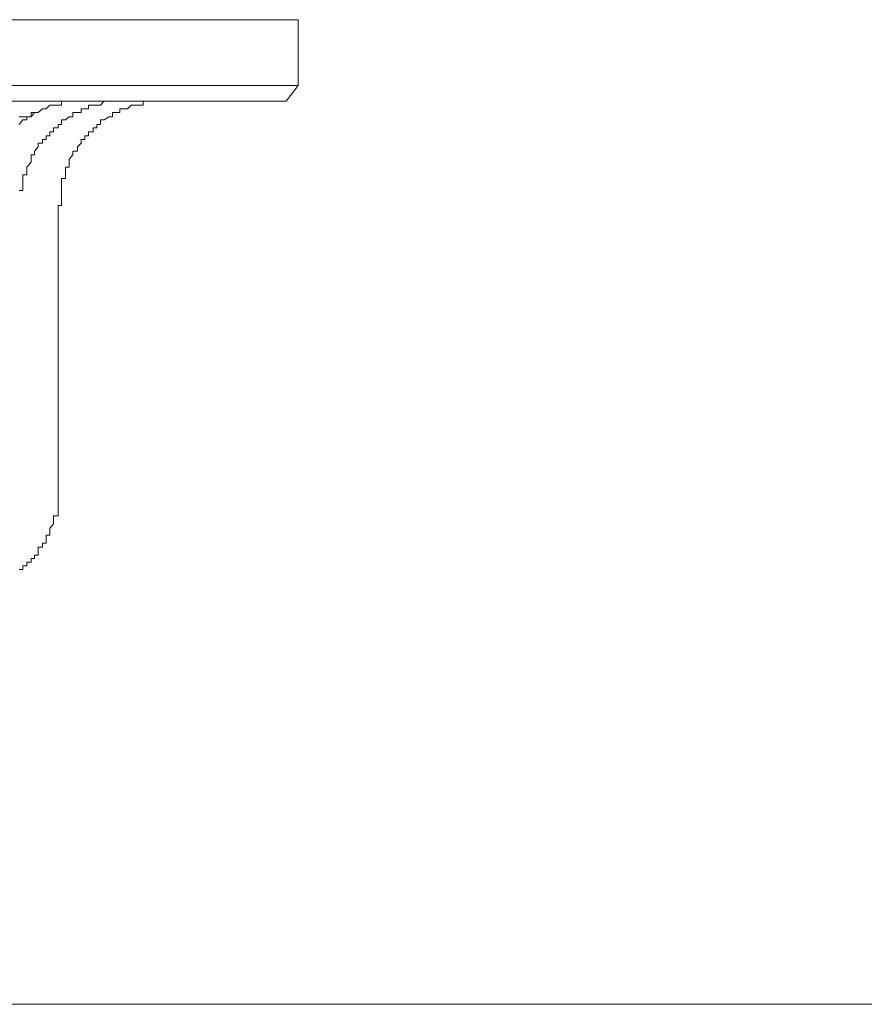
# Model space of a CAD drawing. Units: inches. Extents: x 149.1 to 237.5, y -281.8 to -218.4.
# Drawn here: x 177 to 177.8, y -270.8 to -269.9 of the extents above; entities that cross this region are included whole.
import ezdxf

# ---------------------------------------------------------------- set-up
doc = ezdxf.new("R2010")
doc.units = ezdxf.units.IN
doc.header["$MEASUREMENT"] = 0
doc.layers.add('图层 1', color=7, linetype='Continuous')

msp = doc.modelspace()

# ---------------------------------------------------------------- linework, layer by layer
at = {"layer": '图层 1', "lineweight": 9}
msp.add_line((193.87602, -270.84376), (176.91857, -270.84376), dxfattribs=at)
for points in [[(176.38131, -269.9346), (177.24086, -269.9346)], [(177.24086, -269.9346), (177.24086, -269.99523)], [(175.51831, -269.99523), (177.24086, -269.99523)], [(177.24086, -269.99523), (177.22984, -270.0097)], [(177.22984, -270.0097), (176.38131, -270.0097)], [(177.0438, -270.0097), (177.04036, -270.0097), (177.03691, -270.0097), (177.03278, -270.0097), (177.02933, -270.0097), (177.02589, -270.0097), (177.0221, -270.0097), (177.0221, -270.01349), (177.019, -270.01349), (177.01486, -270.01349), (177.01142, -270.01349), (177.00797, -270.01694), (177.00453, -270.01694), (177.00074, -270.02038), (176.99729, -270.02038), (176.99419, -270.02417), (176.99006, -270.02417), (176.99006, -270.02693), (176.98661, -270.02693), (176.98317, -270.03141)], [(177.08308, -270.0097), (177.07963, -270.0097), (177.07619, -270.0097), (177.0724, -270.0097), (177.0693, -270.0097), (177.06585, -270.0097), (177.06172, -270.0097), (177.05827, -270.01349), (177.05483, -270.01349), (177.05138, -270.01349), (177.04725, -270.01349), (177.04725, -270.01694), (177.0438, -270.01694), (177.04036, -270.01694), (177.04036, -270.02038), (177.03691, -270.02038), (177.03278, -270.02038), (177.03278, -270.02417), (177.02933, -270.02417), (177.02589, -270.02693), (177.0221, -270.02693), (177.0221, -270.03141), (177.019, -270.03141), (177.019, -270.03451), (177.01486, -270.03451), (177.01486, -270.0383), (177.01142, -270.0383), (177.01142, -270.04174), (177.00797, -270.04174), (177.00797, -270.04519), (177.00453, -270.04519), (177.00453, -270.04863), (177.00074, -270.04863), (177.00074, -270.05208), (176.99729, -270.05587), (176.99729, -270.05931), (176.99419, -270.05931), (176.99419, -270.06345), (176.99419, -270.0662), (176.99006, -270.07068), (176.99006, -270.07378), (176.99006, -270.07792), (176.98661, -270.07792), (176.98661, -270.08136), (176.98661, -270.08481), (176.98661, -270.08825), (176.98661, -270.09239), (176.98317, -270.09239)], [(177.1189, -270.0097), (177.11546, -270.0097), (177.11201, -270.0097), (177.10822, -270.0097), (177.10478, -270.0097), (177.10099, -270.0097), (177.09754, -270.0097), (177.09754, -270.01349), (177.09376, -270.01349), (177.09031, -270.01349), (177.08652, -270.01349), (177.08308, -270.01694), (177.07963, -270.01694), (177.07619, -270.01694), (177.07619, -270.02038), (177.0724, -270.02038), (177.0693, -270.02038), (177.0693, -270.02417), (177.06585, -270.02417), (177.06172, -270.02693), (177.05827, -270.02693), (177.05827, -270.03141), (177.05483, -270.03141), (177.05483, -270.03451), (177.05138, -270.03451), (177.05138, -270.0383), (177.04725, -270.0383), (177.04725, -270.04174), (177.0438, -270.04174), (177.0438, -270.04519), (177.04036, -270.04519), (177.04036, -270.04863), (177.03691, -270.05208), (177.03691, -270.05587), (177.03278, -270.05587), (177.03278, -270.05931), (177.02933, -270.06345), (177.02933, -270.0662), (177.02933, -270.07068), (177.02589, -270.07068), (177.02589, -270.07378), (177.02589, -270.07792), (177.02589, -270.08136), (177.0221, -270.08136), (177.0221, -270.08481), (177.0221, -270.08825), (177.0221, -270.09239), (177.0221, -270.09583), (177.0221, -270.09928), (177.0221, -270.10375), (177.0221, -270.10617), (177.019, -270.10617)], [(176.99729, -270.02038), (176.99419, -270.02038), (176.99419, -270.02417), (176.99006, -270.02417), (176.98661, -270.02417), (176.98317, -270.02417)], [(177.019, -270.36696), (177.019, -270.10617)], [(176.98317, -270.44241), (176.98661, -270.44241), (176.98661, -270.43896), (176.99006, -270.43896), (176.99006, -270.43552), (176.99419, -270.43552), (176.99419, -270.43207), (176.99729, -270.43207), (176.99729, -270.42897), (177.00074, -270.42897), (177.00074, -270.42484), (177.00074, -270.42174), (177.00453, -270.42174), (177.00453, -270.41795), (177.00797, -270.41795), (177.00797, -270.4145), (177.00797, -270.41071), (177.01142, -270.41071), (177.01142, -270.40692), (177.01142, -270.40417), (177.01486, -270.40003), (177.01486, -270.39555), (177.01486, -270.3928), (177.019, -270.3928), (177.019, -270.38935), (177.019, -270.38591), (177.019, -270.38212), (177.019, -270.37833), (177.019, -270.37488), (177.019, -270.37075), (177.019, -270.36696)]]:
    msp.add_lwpolyline(points, dxfattribs=at)

doc.saveas('drawing.dxf')
